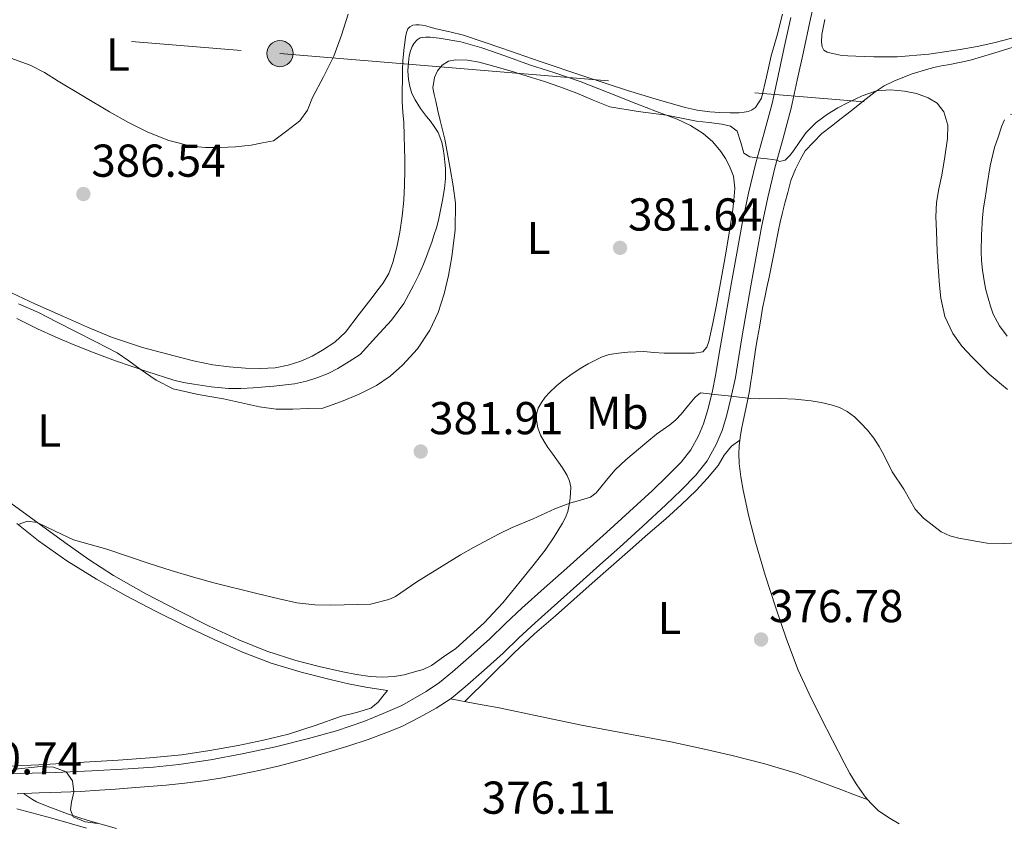
# Model space of a CAD drawing. Extents: x 608592 to 615569, y 660080 to 664816.
# Drawn here: x 610462 to 610676, y 661315 to 661490 of the extents above; entities that cross this region are included whole.
import ezdxf
from ezdxf.enums import TextEntityAlignment as Align

# ---------------------------------------------------------------- set-up
doc = ezdxf.new("R2010")
doc.units = 0
doc.header["$MEASUREMENT"] = 0
doc.linetypes.add('DGN Style 3', pattern=[111.432874, 79.59491, -31.837964])
doc.linetypes.add('DGN Style 7', pattern=[159.18982, 71.635419, -31.837964, 23.878473, -31.837964])
for name, color, linetype in [('Nivel 21', 7, 'Continuous'), ('Nivel 32', 7, 'Continuous'), ('Nivel 36', 7, 'Continuous'), ('Nivel 37', 7, 'Continuous'), ('Nivel 41', 7, 'Continuous'), ('Nivel 5', 7, 'Continuous'), ('Nivel 7', 7, 'Continuous')]:
    doc.layers.add(name, color=color, linetype=linetype)
doc.styles.add('Style-arial', font='arial.shx', dxfattribs={"bigfont": 'arialbig.shx'})
doc.styles.add('Style-arialn', font='arialn.shx', dxfattribs={"bigfont": 'arialnbig.shx'})

# ---------------------------------------------------------------- blocks, each defined once
blk = doc.blocks.new('5PATER')
at = {"layer": 'Nivel 7', "linetype": 'Continuous', "lineweight": 0}
h = blk.add_hatch(color=53, dxfattribs=at)
edge = h.paths.add_edge_path()
edge.add_ellipse((0, 0), major_axis=(-1.095731442945027, -1.110710700472634), ratio=0.9994222409660316, start_angle=0, end_angle=360)
blk = doc.blocks.new('5PELE')
at = {"layer": 'Nivel 32', "linetype": 'Continuous', "lineweight": 0}
h = blk.add_hatch(color=9, dxfattribs=at)
edge = h.paths.add_edge_path()
edge.add_arc((-0.0002000001259148121, 0), 2.85, 0, 360)
at = {"layer": 'Nivel 32', "color": 8, "linetype": 'Continuous', "lineweight": 0}
blk.add_circle((-0.0002000001259148121, 0), 2.85, dxfattribs=at)

msp = doc.modelspace()

# ---------------------------------------------------------------- linework, layer by layer
at = {"layer": 'Nivel 21', "color": 7, "linetype": 'DGN Style 3', "lineweight": 0}
for points in [[(610635.2609999999, 661495.807, 389.008), (610633.8360000001, 661489.263, 388.797), (610632.405, 661482.7350000001, 388.312), (610631.085, 661476.5900000001, 387.536), (610629.7609999999, 661470.4750000001, 386.664), (610628.031, 661464.0160000001, 385.704), (610626.217, 661457.5630000001, 384.76), (610624.659, 661451.1270000001, 383.932), (610623.297, 661444.639, 383.204), (610622.1440000001, 661438.273, 382.557), (610621.013, 661431.895, 381.992), (610620.0630000001, 661426.4739999999, 381.57), (610619.1170000001, 661421.051, 381.168), (610618.3700000001, 661416.548, 380.848), (610617.6329999999, 661412.0430000001, 380.532), (610616.756, 661407.8160000001, 380.242), (610615.7010000001, 661403.619, 379.964), (610614.737, 661400.493, 379.828), (610613.477, 661397.4510000001, 379.696), (610611.54, 661393.9480000001, 379.413), (610609.077, 661390.827, 379.116), (610605.852, 661387.537, 378.807), (610602.5290000001, 661384.3589999999, 378.588), (610597.554, 661379.7649999999, 378.636), (610592.5490000001, 661375.203, 378.756), (610588.2, 661371.3030000001, 378.706), (610583.8489999999, 661367.4070000001, 378.64), (610578.9820000001, 661363.071, 378.546), (610574.1170000001, 661358.7350000001, 378.404), (610570.635, 661355.466, 378.186), (610567.189, 661352.163, 377.888), (610563.1089999999, 661348.4569999999, 377.452), (610558.9569999999, 661344.831, 377.04), (610555.942, 661342.3200000001, 376.935), (610552.6769999999, 661340.175, 377.024), (610548.9269999999, 661338.2, 377.22), (610545.1769999999, 661336.226, 377.416), (610541.6950000001, 661334.8899999999, 377.471), (610537.905, 661333.436, 377.531), (610533.433, 661331.9299999999, 377.652), (610528.905, 661330.588, 377.795), (610523.7760000001, 661329.0619999999, 377.921), (610518.6130000001, 661327.656, 378.043), (610514.4750000001, 661326.716, 378.136), (610510.3130000001, 661325.8840000001, 378.219), (610506.2420000001, 661325.1000000001, 378.233), (610502.149, 661324.4199999999, 378.219), (610498.0970000001, 661323.909, 378.239), (610494.041, 661323.52, 378.355), (610490.2590000001, 661323.21, 378.593), (610486.477, 661322.908, 378.875), (610483.017, 661322.6359999999, 379.152), (610479.557, 661322.3759999999, 379.407), (610475.388, 661322.138, 379.658), (610471.213, 661321.96, 379.903), (610466.4169999999, 661321.827, 380.15), (610461.629, 661321.6359999999, 380.459)], [(610461.5560000001, 661318.3360000001, 381.108), (610469.1510000001, 661316.3470000001, 380.898), (610476.6939999999, 661314.1510000001, 380.688)]]:
    msp.add_polyline3d(points, dxfattribs=at)
at = {"layer": 'Nivel 21', "color": 7, "linetype": 'Continuous', "lineweight": 0}
for points in [[(610629.659, 661490.176, 388.797), (610628.226, 661483.642, 388.312), (610626.905, 661477.4909999999, 387.536), (610625.604, 661471.4809999999, 386.664), (610623.9070000001, 661465.148, 385.704), (610622.0789999999, 661458.645, 384.76), (610620.4880000001, 661452.0689999999, 383.932), (610619.1000000001, 661445.459, 383.204), (610617.935, 661439.027, 382.557), (610616.8019999999, 661432.6370000001, 381.992), (610615.851, 661427.21, 381.57), (610614.902, 661421.7679999999, 381.168), (610614.1510000001, 661417.243, 380.848), (610613.4280000001, 661412.8230000001, 380.532), (610612.587, 661408.7720000001, 380.242), (610611.5819999999, 661404.771, 379.964), (610610.71, 661401.9439999999, 379.828), (610609.619, 661399.31, 379.696), (610607.967, 661396.3230000001, 379.413), (610605.8630000001, 661393.656, 379.116), (610602.8470000001, 661390.5800000001, 378.807), (610599.601, 661387.4750000001, 378.588), (610594.663, 661382.916, 378.636), (610589.6810000001, 661378.375, 378.756), (610585.3459999999, 661374.487, 378.706), (610581.0009999999, 661370.5959999999, 378.64), (610576.1370000001, 661366.263, 378.546), (610571.2309999999, 661361.8899999999, 378.404), (610567.692, 661358.568, 378.186), (610564.2720000001, 661355.29, 377.888), (610560.2649999999, 661351.6499999999, 377.452), (610556.182, 661348.085, 377.04), (610553.392, 661345.7609999999, 376.935), (610550.5020000001, 661343.862, 377.024), (610547.0900000001, 661341.8600000001, 377.212), (610545.162, 661340.7860000001, 377.274)], [(610424.3300000001, 661324.7250000001, 382.183), (610427.851, 661324.8400000001, 382.183), (610431.1529999999, 661324.916, 382.183), (610435.324, 661324.997, 382.109), (610439.493, 661325.0800000001, 381.967), (610444.608, 661325.3319999999, 381.788), (610449.7209999999, 661325.6200000001, 381.571), (610459.854, 661325.9480000001, 380.984), (610469.977, 661326.2679999999, 380.275), (610477.878, 661326.604, 379.565), (610485.777, 661327.0079999999, 378.891), (610491.2550000001, 661327.412, 378.636), (610496.733, 661328.004, 378.491), (610503.646, 661329.0260000001, 378.422), (610510.513, 661330.3, 378.335), (610517.7590000001, 661331.848, 377.915), (610524.953, 661333.612, 377.539), (610531.0109999999, 661335.2579999999, 377.441), (610536.929, 661337.3160000001, 377.347), (610541.129, 661339.0619999999, 377.281), (610545.162, 661340.7860000001, 377.274)]]:
    msp.add_polyline3d(points, dxfattribs=at)
at = {"layer": 'Nivel 32', "color": 6, "linetype": 'DGN Style 7', "lineweight": 0}
msp.add_polyline3d([(610371.801, 661512.7760000001, 392.882), (610383.3330000001, 661493.2679999999, 390.234), (610518.7209999999, 661482.354, 390.122), (610680.345, 661468.9580000001, 387.552), (610804.257, 661458.3060000001, 388.439), (610929.7649999999, 661448.6100000001, 385.767), (611082.9650000001, 661435.378, 380.581), (611215.145, 661423.858, 383.515), (611338.7409999999, 661413.7069999999, 378.846)], dxfattribs=at)
at = {"layer": 'Nivel 36', "color": 92, "linetype": 'Continuous', "lineweight": 0}
for points in [[(610627.8729999999, 661490.915, 389.236), (610626.682, 661486.382, 389.063), (610625.4369999999, 661481.8589999999, 388.76), (610624.3899999999, 661477.281, 388.273), (610623.321, 661472.699, 387.724), (610621.9890000001, 661470.631, 387.424), (610621.129, 661470.0349999999, 387.196), (610620.4410000001, 661469.7790000001, 387.02), (610619.581, 661469.5989999999, 386.852), (610618.4890000001, 661469.507, 386.696), (610616.5090000001, 661469.4510000001, 386.464), (610614.284, 661469.52, 386.306), (610612.057, 661469.7069999999, 386.228), (610609.371, 661470.06, 386.205), (610606.7209999999, 661470.6270000001, 386.184), (610600.4269999999, 661472.4210000001, 385.899), (610594.193, 661474.3670000001, 385.668), (610584.7180000001, 661477.4709999999, 385.872), (610575.253, 661480.6030000001, 386.136), (610566.9269999999, 661483.514, 386.107), (610558.577, 661486.3589999999, 386.104), (610555.6329999999, 661487.0800000001, 386.205), (610552.673, 661487.7390000001, 386.312), (610551.3570000001, 661488.1030000001, 386.312), (610550.3970000001, 661488.3470000001, 386.272), (610549.6130000001, 661488.483, 386.276), (610548.9450000001, 661488.5789999999, 386.296), (610548.217, 661488.6070000001, 386.356), (610547.585, 661488.5149999999, 386.348), (610546.8970000001, 661488.1910000001, 386.352), (610546.517, 661487.7110000001, 386.372), (610546.2250000001, 661486.9070000001, 386.38), (610546.0050000001, 661485.9070000001, 386.412), (610545.821, 661484.703, 386.412), (610545.6810000001, 661483.6910000001, 386.412), (610545.533, 661482.283, 386.44), (610545.4369999999, 661480.7590000001, 386.552), (610545.371, 661478.69, 386.625), (610545.321, 661476.619, 386.7), (610545.2720000001, 661474.2450000001, 386.826), (610545.2690000001, 661471.875, 386.98), (610545.415, 661469.612, 387.166), (610545.5930000001, 661467.351, 387.376), (610545.7050000001, 661464.5630000001, 387.68), (610545.7890000001, 661461.7749999999, 387.988), (610545.825, 661459.4199999999, 388.172), (610545.8330000001, 661457.0590000001, 388.276), (610545.7690000001, 661453.7890000001, 388.262), (610545.601, 661450.5190000001, 388.228), (610545.243, 661447.041, 388.444), (610544.729, 661443.5789999999, 388.576), (610544.1059999999, 661440.2790000001, 388.445), (610543.253, 661437.0190000001, 388.308), (610542.3630000001, 661434.588, 388.211), (610541.0530000001, 661432.3870000001, 388.136), (610540.0009999999, 661431.0460000001, 388.108), (610538.949, 661429.7039999999, 388.079), (610535.943, 661425.7820000001, 387.879), (610532.9369999999, 661421.8600000001, 387.679), (610530.648, 661419.71, 387.495), (610527.9650000001, 661417.956, 387.295), (610525.6880000001, 661416.6410000001, 387.179), (610523.2890000001, 661415.5560000001, 387.063), (610520.527, 661414.6570000001, 386.904), (610517.6969999999, 661414.1440000001, 386.743), (610514.4680000001, 661413.9539999999, 386.6), (610511.2409999999, 661414.0320000001, 386.495), (610507.6810000001, 661414.3090000001, 386.453), (610504.1329999999, 661414.7919999999, 386.419), (610499.909, 661415.6610000001, 386.277), (610495.729, 661416.6880000001, 386.135), (610488.878, 661418.5079999999, 386.034), (610482.1610000001, 661420.74, 386.031)], [(610679.6599999999, 661486.2250000001, 387.545), (610673.777, 661484.703, 387.288), (610670.139, 661483.922, 387.104), (610666.477, 661483.2590000001, 386.984), (610659.631, 661482.2010000001, 387.162), (610652.7609999999, 661481.635, 387.572), (610651.3640000001, 661481.622, 387.648), (610649.969, 661481.6229999999, 387.744), (610647.6769999999, 661481.635, 388.004), (610645.625, 661481.679, 388.18), (610643.7849999999, 661481.7990000001, 388.292), (610642.081, 661481.875, 388.28), (610640.757, 661481.935, 388.328), (610639.4410000001, 661482.203, 388.364), (610638.425, 661482.4550000001, 388.412), (610637.581, 661482.6229999999, 388.484), (610636.8570000001, 661483.0789999999, 388.54), (610636.4650000001, 661483.8230000001, 388.584), (610636.3090000001, 661484.8430000001, 388.624), (610636.409, 661486.5109999999, 388.64), (610637.065, 661489.737, 388.729)], [(610461.5819999999, 661424.8330000001, 384.582), (610466.0970000001, 661422.588, 384.579), (610469.9269999999, 661420.8319999999, 384.58), (610473.801, 661419.172, 384.587), (610478.3659999999, 661417.3430000001, 384.611), (610482.9809999999, 661415.652, 384.651), (610486.409, 661414.487, 384.699), (610489.841, 661413.3319999999, 384.751), (610495.6529999999, 661411.408, 384.787), (610497.797, 661410.9070000001, 384.86), (610499.9809999999, 661410.564, 384.931), (610503.7660000001, 661409.9809999999, 384.929), (610507.565, 661409.628, 384.927), (610510.24, 661409.646, 384.956), (610512.9169999999, 661409.7960000001, 384.991), (610517.4070000001, 661410.1089999999, 385.068), (610521.885, 661410.6159999999, 385.171), (610524.452, 661411.189, 385.332), (610526.9569999999, 661412.0279999999, 385.491), (610529.1840000001, 661412.8740000001, 385.512), (610531.2930000001, 661413.94, 385.535), (610533.7250000001, 661415.4680000001, 385.609), (610536.1570000001, 661416.996, 385.683), (610539.567, 661420.746, 385.68), (610542.977, 661424.4950000001, 385.676), (610545.6130000001, 661428.078, 385.689), (610547.757, 661432.0109999999, 385.704), (610548.865, 661434.28, 385.704), (610549.865, 661436.591, 385.704), (610550.5249999999, 661438.283, 385.704), (610551.1570000001, 661439.8670000001, 385.636), (610551.693, 661441.4070000001, 385.584), (610552.237, 661443.051, 385.564), (610552.713, 661444.4750000001, 385.508), (610553.1769999999, 661446.159, 385.42), (610553.517, 661448.0149999999, 385.372), (610554.006, 661450.544, 385.385), (610554.4890000001, 661453.0789999999, 385.372), (610554.6880000001, 661455.226, 385.272), (610554.6529999999, 661457.3829999999, 385.164), (610554.5619999999, 661458.798, 385.103), (610554.4010000001, 661460.2110000001, 385.048), (610554.159, 661461.6570000001, 385.031), (610553.845, 661463.091, 385.056), (610553.1130000001, 661465.179, 385.16), (610552.217, 661466.5390000001, 385.156), (610551.385, 661467.6510000001, 385.156), (610550.5530000001, 661468.659, 385.176), (610549.244, 661470.433, 385.184), (610548.061, 661472.311, 385.196), (610547.382, 661473.713, 385.215), (610546.9169999999, 661475.1950000001, 385.236), (610546.6570000001, 661476.7150000001, 385.26), (610546.5249999999, 661478.5789999999, 385.264), (610546.6329999999, 661480.419, 385.272), (610546.821, 661481.8430000001, 385.368), (610547.0530000001, 661482.939, 385.412), (610547.4410000001, 661483.9110000001, 385.396), (610547.8570000001, 661484.5989999999, 385.396), (610548.493, 661485.327, 385.396), (610549.173, 661485.7350000001, 385.396), (610550.337, 661485.9469999999, 385.396), (610551.3489999999, 661485.9269999999, 385.4)], [(610551.3489999999, 661485.9269999999, 385.4), (610553.2890000001, 661485.7309999999, 385.424), (610557.9809999999, 661484.8759999999, 385.493), (610562.577, 661483.6229999999, 385.564), (610567.7579999999, 661481.7590000001, 385.656), (610572.925, 661479.8870000001, 385.748), (610578.442, 661478.139, 385.777), (610583.9210000001, 661476.291, 385.736), (610589.9850000001, 661473.9199999999, 385.64), (610596.041, 661471.5190000001, 385.448), (610600.504, 661469.7990000001, 385.216), (610604.969, 661468.0830000001, 384.972), (610607.861, 661466.7220000001, 384.839), (610610.605, 661465.0109999999, 384.74), (610612.723, 661463.212, 384.727), (610614.5090000001, 661461.075, 384.728), (610615.513, 661459.5390000001, 384.698), (610616.3729999999, 661457.923, 384.648), (610617.2250000001, 661455.7069999999, 384.508), (610617.493, 661453.135, 384.248), (610617.304, 661450.514, 384.09), (610616.9850000001, 661447.9029999999, 383.92), (610616.274, 661443.4610000001, 383.266), (610615.533, 661439.031, 382.592), (610614.5419999999, 661433.396, 382.018), (610613.533, 661427.7590000001, 381.552), (610612.7420000001, 661423.784, 381.308), (610611.8489999999, 661419.8189999999, 381.064), (610611.446, 661418.574, 380.968), (610610.577, 661417.5989999999, 380.86), (610608.7450000001, 661417.3230000001, 380.624)], [(610653.237, 661315.071, 375.596), (610650.8729999999, 661316.4340000001, 375.608), (610648.6370000001, 661317.9990000001, 375.608), (610647.0889999999, 661319.5989999999, 375.608), (610645.881, 661320.915, 375.624), (610644.6529999999, 661322.6070000001, 375.64), (610643.8530000001, 661323.7590000001, 375.7), (610642.5179999999, 661326.0360000001, 375.783), (610641.277, 661328.3670000001, 375.876), (610638.7080000001, 661333.2779999999, 376.138), (610636.1810000001, 661338.2110000001, 376.42), (610633.656, 661343.311, 376.728), (610631.301, 661348.4950000001, 377.028), (610628.7180000001, 661355.2, 377.347), (610626.405, 661362.007, 377.632), (610624.102, 661369.104, 377.858), (610621.973, 661376.2550000001, 378.152), (610620.564, 661381.862, 378.491), (610619.3570000001, 661387.5190000001, 378.832), (610618.824, 661390.4070000001, 379.004), (610618.4410000001, 661393.3189999999, 379.176), (610618.369, 661395.463, 379.296), (610618.4450000001, 661397.183, 379.352), (610618.672, 661399.006, 379.49), (610618.977, 661400.807, 379.656), (610619.315, 661402.513, 379.855), (610619.673, 661404.219, 380.016), (610619.9880000001, 661405.585, 380.065), (610620.2930000001, 661406.9510000001, 380.1), (610620.6810000001, 661409.087, 380.152), (610621.021, 661411.1710000001, 380.304), (610621.2779999999, 661412.861, 380.356), (610621.5249999999, 661414.551, 380.424), (610621.869, 661416.987, 380.696), (610622.0930000001, 661418.5590000001, 380.824), (610622.4410000001, 661420.6270000001, 380.896), (610622.841, 661422.9110000001, 380.908), (610623.2250000001, 661425.1710000001, 380.936), (610623.521, 661427.0349999999, 381.08), (610624.0009999999, 661429.3589999999, 381.204), (610624.483, 661431.5719999999, 381.479), (610624.9610000001, 661433.787, 381.772), (610625.996, 661438.8999999999, 382.247), (610627.017, 661444.0149999999, 382.66), (610627.3899999999, 661445.7760000001, 382.761), (610627.781, 661447.5349999999, 382.876), (610628.372, 661449.8800000001, 383.104), (610629.017, 661452.2069999999, 383.332), (610629.71, 661454.798, 383.563), (610630.6769999999, 661457.2790000001, 383.796), (610631.737, 661459.2590000001, 383.994), (610632.797, 661461.2390000001, 384.192), (610636.4369999999, 661465.0149999999, 384.276), (610638.4809999999, 661466.567, 384.292), (610640.6200000001, 661468.247, 384.37), (610642.757, 661469.9269999999, 384.516), (610645.368, 661471.987, 384.795), (610647.9809999999, 661474.047, 385.056), (610649.9280000001, 661475.318, 385.159), (610652.033, 661476.351, 385.26), (610655.7820000001, 661477.8899999999, 385.46), (610659.6370000001, 661479.051, 385.68), (610661.0360000001, 661479.3670000001, 385.78), (610662.4369999999, 661479.659, 385.904), (610664.189, 661479.9979999999, 386.08), (610665.9410000001, 661480.3389999999, 386.268), (610667.426, 661480.649, 386.454), (610668.9010000001, 661481.0109999999, 386.632), (610671.8049999999, 661481.8500000001, 386.754), (610674.693, 661482.7350000001, 386.82), (610680.267, 661484.4950000001, 387.2)], [(610676.669, 661420.9750000001, 386.88), (610674.976, 661423.2649999999, 387.093), (610673.621, 661425.7509999999, 387.284), (610673.0190000001, 661427.496, 387.312), (610672.517, 661429.267, 387.304), (610672.0449999999, 661431.071, 387.336), (610671.7409999999, 661432.591, 387.404), (610671.5050000001, 661433.956, 387.405), (610671.2930000001, 661435.327, 387.404), (610671.081, 661437.395, 387.48), (610671.0530000001, 661439.2990000001, 387.608), (610671.0860000001, 661443.0120000001, 387.771), (610671.297, 661446.723, 387.852), (610671.5590000001, 661448.8430000001, 387.85), (610671.869, 661450.9550000001, 387.808), (610672.095, 661452.4280000001, 387.759), (610672.3289999999, 661453.899, 387.7), (610672.994, 661457.963, 387.468), (610673.9010000001, 661461.979, 387.268), (610674.7209999999, 661464.2069999999, 387.244), (610675.5290000001, 661466.635, 387.244), (610676.088, 661467.94, 387.262)], [(610482.1610000001, 661420.74, 386.031), (610476.915, 661422.9299999999, 386.158), (610471.7250000001, 661425.236, 386.287), (610465.5120000001, 661428.037, 386.204), (610459.3289999999, 661430.9040000001, 386.147)], [(610608.7450000001, 661417.3230000001, 380.624), (610606.801, 661417.3230000001, 380.576), (610605.5689999999, 661417.307, 380.632), (610603.585, 661417.283, 380.644), (610602.1410000001, 661417.311, 380.812), (610599.95, 661417.4680000001, 380.924), (610597.757, 661417.6229999999, 381.036), (610596.023, 661417.5989999999, 381.123), (610594.2890000001, 661417.4950000001, 381.212), (610592.23, 661417.331, 381.393), (610590.193, 661416.9950000001, 381.624), (610588.6840000001, 661416.4909999999, 381.796), (610587.2409999999, 661415.8030000001, 381.96), (610585.6340000001, 661414.9550000001, 382.057), (610584.065, 661414.0390000001, 382.088), (610582.21, 661412.818, 382.112), (610580.409, 661411.5190000001, 382.136), (610578.7660000001, 661410.199, 382.238), (610577.229, 661408.7509999999, 382.324), (610576.3430000001, 661407.7220000001, 382.288), (610575.557, 661406.615, 382.2), (610574.8330000001, 661405.3230000001, 382.076), (610574.4210000001, 661404.071, 382.004), (610574.4169999999, 661402.835, 381.932), (610574.5689999999, 661401.8670000001, 381.904), (610574.7050000001, 661401.067, 381.8), (610575.2930000001, 661399.4550000001, 381.724), (610576.084, 661398.118, 381.547), (610576.9369999999, 661396.835, 381.368), (610577.9639999999, 661395.3870000001, 381.198), (610580.0619999999, 661392.3659999999, 380.709), (610581.081, 661390.7590000001, 380.372), (610581.6200000001, 661389.533, 380.121), (610581.865, 661388.2110000001, 379.992), (610581.7649999999, 661385.815, 380.064), (610581.5530000001, 661384.3670000001, 380.119), (610581.2209999999, 661382.935, 380.156), (610580.7420000001, 661381.6370000001, 380.093), (610580.1170000001, 661380.4070000001, 379.98), (610578.308, 661377.4040000001, 379.741), (610576.317, 661374.531, 379.508), (610573.6540000001, 661371.1070000001, 379.436), (610570.9210000001, 661367.743, 379.44), (610567.155, 661363.1089999999, 379.082), (610563.0889999999, 661358.767, 378.86), (610560.0190000001, 661355.9780000001, 378.938), (610556.949, 661353.1880000001, 379.015), (610554.2749999999, 661351.3319999999, 378.879), (610551.601, 661349.476, 378.743), (610549.845, 661348.631, 378.727), (610547.9450000001, 661348.064, 378.731), (610545.733, 661347.4839999999, 378.63), (610543.493, 661347.0959999999, 378.539), (610540.913, 661346.9240000001, 378.538), (610538.337, 661347.0719999999, 378.535), (610535.344, 661347.533, 378.481), (610532.365, 661348.112, 378.419), (610527.2350000001, 661349.247, 378.262), (610522.149, 661350.5560000001, 378.139), (610515.8729999999, 661352.591, 378.225), (610509.757, 661355.06, 378.451), (610503.226, 661358.098, 378.722), (610496.7890000001, 661361.3160000001, 378.983), (610489.6140000001, 661365.05, 379.198), (610482.581, 661369.0519999999, 379.363), (610477.212, 661372.5050000001, 379.338), (610471.997, 661376.1640000001, 379.411), (610466.1429999999, 661380.45, 379.805), (610460.2890000001, 661384.736, 380.211)], [(610558.879, 661341.6429999999, 376.99), (610564.23, 661346.949, 377.151), (610569.581, 661352.2550000001, 377.312), (610574.017, 661356.3300000001, 377.821), (610578.561, 661360.287, 378.416), (610582.533, 661363.8330000001, 378.604), (610586.513, 661367.375, 378.604), (610590.632, 661370.9950000001, 378.411), (610594.7609999999, 661374.5989999999, 378.212), (610598.6359999999, 661377.9610000001, 378.071), (610602.517, 661381.3189999999, 378.124), (610605.8770000001, 661384.335, 378.376), (610609.1529999999, 661387.443, 378.636), (610611.604, 661390.1200000001, 378.834), (610613.9010000001, 661392.9310000001, 379.032), (610615.227, 661395.152, 379.248), (610616.7930000001, 661397.119, 379.412), (610618.5930000001, 661398.372, 379.442)], [(610461.5959999999, 661380.2960000001, 380.028), (610466.253, 661376.548, 379.871), (610472.442, 661372.216, 379.511), (610478.861, 661368.2280000001, 379.187), (610485.3090000001, 661364.6140000001, 379.017), (610491.8530000001, 661361.1799999999, 378.851), (610498.118, 661358.0760000001, 378.669), (610504.4410000001, 661355.088, 378.495), (610510.5630000001, 661352.3929999999, 378.36), (610516.821, 661350.0120000001, 378.239), (610523.3230000001, 661348.02, 378.131), (610529.909, 661346.348, 378.023), (610533.6410000001, 661345.462, 377.909), (610537.3970000001, 661344.74, 377.679), (610539.723, 661344.396, 377.493), (610542.0490000001, 661344.0519999999, 377.307), (610541.051, 661342.7919999999, 377.259), (610540.0530000001, 661341.5320000001, 377.211), (610538.439, 661340.237, 377.173), (610535.318, 661339.2390000001, 377.174), (610532.0730000001, 661338.44, 377.175), (610526.342, 661336.4240000001, 377.087), (610520.557, 661334.568, 377.039), (610515.1240000001, 661333.2280000001, 377.103), (610509.6370000001, 661332.132, 377.199), (610503.524, 661330.9920000001, 377.293), (610497.3770000001, 661330.104, 377.423), (610490.4739999999, 661329.4580000001, 377.626), (610483.561, 661328.9439999999, 377.831), (610474.95, 661328.378, 378.086), (610466.337, 661327.8759999999, 378.343), (610459.625, 661327.6000000001, 378.647)], [(610555.7749999999, 661342.21, 376.94), (610561.04, 661341.2479999999, 377.024), (610566.3049999999, 661340.287, 377.108), (610575.2690000001, 661338.429, 377.206), (610584.217, 661336.4950000001, 377.224), (610593.929, 661334.685, 377.135), (610603.645, 661332.8829999999, 376.904), (610610.311, 661331.4610000001, 376.685), (610616.949, 661329.9110000001, 376.452), (610624.048, 661328.1470000001, 376.177), (610631.0490000001, 661326.027, 375.904), (610635.817, 661324.3130000001, 375.891), (610640.5530000001, 661322.531, 375.864), (610643.513, 661321.3999999999, 375.74), (610646.473, 661320.27, 375.616)], [(610483.2390000001, 661314.0889999999, 379.29), (610477.033, 661315.831, 379.528), (610472.557, 661317.2749999999, 379.741), (610468.1410000001, 661318.915, 379.952), (610465.8330000001, 661319.899, 379.956), (610464.949, 661320.3430000001, 379.904), (610463.038, 661321.692, 380.368)]]:
    msp.add_polyline3d(points, dxfattribs=at)
at = {"layer": 'Nivel 5', "color": 30, "linetype": 'Continuous', "lineweight": 0, "flags": 128}
for points, elevation in [([(610533.5490000001, 661490.9299999999), (610532.057, 661486.328), (610530.425, 661481.7820000001), (610528.1640000001, 661477.288), (610525.8090000001, 661472.842), (610524.672, 661470.078), (610523.0530000001, 661467.7220000001), (610520.2, 661465.548), (610517.3459999999, 661463.375), (610514.8940000001, 661462.935), (610512.442, 661462.4950000001), (610509.091, 661462.1070000001), (610505.7180000001, 661461.939), (610502.5719999999, 661461.9369999999), (610499.426, 661462.271), (610494.618, 661463.443), (610490.0260000001, 661465.287), (610485.7930000001, 661467.4099999999), (610481.6740000001, 661469.6950000001), (610476.129, 661473.041), (610470.5860000001, 661476.3870000001), (610467.587, 661478.2209999999), (610464.462, 661479.7990000001), (610460.254, 661481.365)], 390), ([(610461.9199999999, 661427.9750000001), (610466.254, 661426.115), (610470.298, 661424.048), (610474.334, 661421.967), (610478.8430000001, 661419.666), (610483.3500000001, 661417.3589999999), (610485.912, 661415.6669999999), (610488.3870000001, 661413.821), (610491.81, 661411.419), (610495.506, 661409.5549999999), (610500.9780000001, 661408.355), (610506.4820000001, 661407.395), (610510.362, 661406.4780000001), (610514.2779999999, 661405.611), (610517.9070000001, 661405.1610000001), (610521.5460000001, 661405.1270000001), (610524.79, 661405.257), (610528.034, 661405.3870000001), (610530.0519999999, 661406.088), (610532.0700000001, 661406.788), (610535.9410000001, 661408.362), (610539.6939999999, 661410.264), (610542.6470000001, 661412.271), (610545.318, 661414.692), (610548.592, 661418.2590000001), (610551.294, 661422.264), (610553.101, 661426.125), (610554.398, 661430.152), (610555.3260000001, 661434.176), (610556.0220000001, 661438.24), (610556.7820000001, 661444.064), (610556.8300000001, 661449.8759999999), (610556.331, 661453.648), (610555.6939999999, 661457.412), (610555.1399999999, 661460.5819999999), (610554.5179999999, 661463.736), (610554.0120000001, 661465.7690000001), (610553.5020000001, 661467.8), (610553.0279999999, 661469.9070000001), (610552.558, 661472.0160000001), (610552.244, 661473.4480000001), (610551.942, 661474.8800000001), (610552.3219999999, 661477.1359999999), (610552.9299999999, 661478.5660000001), (610553.946, 661479.8160000001), (610555.344, 661480.7010000001), (610556.8459999999, 661481.0160000001), (610559.4380000001, 661480.9469999999), (610561.9979999999, 661480.496), (610565.3559999999, 661479.565), (610568.702, 661478.592), (610572.442, 661477.462), (610576.1699999999, 661476.2919999999), (610579.699, 661475.0519999999), (610583.202, 661473.744), (610586.74, 661472.2010000001), (610590.338, 661470.808), (610596.4890000001, 661469.746), (610602.686, 661468.96), (610605.956, 661468.3230000001), (610609.226, 661467.6840000001), (610611.9539999999, 661467.351), (610614.6939999999, 661467.0560000001), (610616.571, 661466.622), (610618.0419999999, 661465.48), (610618.8500000001, 661463.064), (610619.4780000001, 661460.7080000001), (610620.808, 661459.95), (610622.388, 661459.7450000001), (610624.55, 661459.4839999999), (610626.6810000001, 661459.213), (610627.2220000001, 661458.9280000001), (610628.47, 661459.216), (610629.4580000001, 661460.1980000001), (610630.294, 661461.256), (610631.625, 661463.243), (610633.014, 661465.1880000001), (610635.182, 661467.3559999999), (610637.642, 661469.2), (610639.865, 661470.541), (610642.166, 661471.7520000001), (610645.172, 661473.166), (610648.287, 661474.247), (610651.3230000001, 661474.51), (610654.3899999999, 661474.172), (610656.973, 661473.6669999999), (610659.506, 661472.764), (610661.4909999999, 661471.5630000001), (610662.9380000001, 661469.7320000001), (610663.7749999999, 661466.8260000001), (610663.6980000001, 661463.9199999999), (610663.1100000001, 661459.9450000001), (610662.45, 661455.9720000001), (610661.8260000001, 661452.9979999999), (610661.298, 661450.0079999999)], 385), ([(610661.298, 661450.0079999999), (610661.179, 661446.888), (610661.298, 661443.764), (610661.497, 661439.3559999999), (610661.7380000001, 661434.9480000001), (610661.969, 661432.0970000001), (610662.294, 661429.2520000001), (610663.156, 661425.2919999999), (610664.842, 661421.5360000001), (610666.8, 661418.8260000001), (610669.058, 661416.4040000001), (610672.74, 661412.717), (610676.726, 661409.4199999999)], 385), ([(610679.2520000001, 661376.081), (610675.7930000001, 661375.9990000001), (610672.3400000001, 661376.0449999999), (610670.2339999999, 661376.3700000001), (610666.173, 661377.145), (610664.22, 661377.605), (610662.3559999999, 661378.4979999999), (610658.5260000001, 661381.4439999999), (610656.716, 661383.4169999999), (610654.236, 661387.7490000001), (610651.7, 661391.5090000001), (610649.98, 661395.0930000001), (610648.902, 661397.0160000001), (610647.7, 661398.8729999999), (610646.3430000001, 661400.5419999999), (610644.8559999999, 661402.105), (610643.4750000001, 661403.4380000001), (610641.9480000001, 661404.621), (610640.2420000001, 661405.517), (610638.4199999999, 661406.101), (610636.256, 661406.577), (610634.0719999999, 661406.9169999999), (610630.6370000001, 661407.2749999999), (610627.196, 661407.477), (610622.8800000001, 661407.3530000001), (610620.9780000001, 661407.466), (610619.0800000001, 661407.649), (610616.092, 661408.0490000001), (610613.192, 661408.297), (610610.084, 661408.665), (610608.912, 661407.7250000001), (610607.4199999999, 661406.021), (610605.896, 661404.017), (610604.7250000001, 661402.8060000001), (610603.432, 661401.7250000001), (610600.5160000001, 661399.7010000001), (610598.375, 661397.99), (610593.868, 661394.152), (610591.5519999999, 661391.9809999999), (610589.952, 661390.1089999999), (610588.412, 661388.173), (610587.372, 661386.9950000001), (610586.1359999999, 661386.057), (610584.0320000001, 661385.3659999999), (610581.9040000001, 661384.7930000001), (610578.408, 661383.5009999999), (610573.692, 661381.2890000001), (610569.132, 661379.4210000001), (610566.368, 661378.095), (610560.777, 661375.119), (610557.9480000001, 661373.4890000001), (610548.436, 661367.6329999999), (610543.801, 661364.469), (610542.3400000001, 661363.817), (610538.3899999999, 661362.787), (610529.774, 661362.5549999999), (610526.29, 661362.6270000001), (610522.399, 661363.108), (610518.554, 661363.935), (610513.682, 661365.088), (610504.361, 661367.442), (610499.9099999999, 661368.6470000001), (610495.094, 661370.0789999999), (610490.3060000001, 661371.5989999999), (610481.094, 661374.7350000001), (610473.8659999999, 661376.7949999999), (610469.8940000001, 661378.6259999999), (610466.007, 661380.5490000001), (610463.888, 661380.844)], 380), ([(610463.888, 661380.844), (610461.868, 661380.077)], 380), ([(610461.246, 661326.967), (610466.777, 661327.524), (610469.54, 661327.413), (610472.301, 661326.3670000001), (610473.692, 661324.435), (610473.9169999999, 661322.075), (610473.47, 661319.771), (610473.243, 661318.148), (610473.8019999999, 661316.631), (610476.449, 661315.5179999999), (610479.1340000001, 661315.139)], 380)]:
    msp.add_lwpolyline(points, dxfattribs=dict(at, elevation=elevation))

# ---------------------------------------------------------------- block references
at = {"layer": 'Nivel 32', "color": 8, "linetype": 'Continuous', "lineweight": 0}
msp.add_blockref('5PELE', (610518.7209999999, 661482.354, 390.122), dxfattribs=at)
at = {"layer": 'Nivel 7', "color": 53, "linetype": 'Continuous', "lineweight": 0}
for p in [(610476.0260000001, 661451.851, 386.544), (610592.588, 661440.1610000001, 381.64), (610549.2919999999, 661395.9369999999, 381.912), (610623.22, 661355.129, 376.784)]:
    msp.add_blockref('5PATER', p, dxfattribs=at)

# ---------------------------------------------------------------- texts
at = {"layer": 'Nivel 37', "color": 92, "linetype": 'Continuous', "lineweight": 0, "style": 'Style-arialn'}
for s, p in [('L', (610483.5311597835, 661482.1400009999, 390.197)), ('L', (610574.8951597833, 661442.307001, 383.298)), ('Mb', (610591.9648623527, 661404.318001, 380.871)), ('L', (610468.6031597834, 661400.4920009999, 382.317)), ('L', (610603.3151597835, 661359.7790009999, 377.616))]:
    msp.add_text(s, height=7.000002, dxfattribs=at).set_placement(p, align=Align.MIDDLE_CENTER)
at = {"layer": 'Nivel 41', "color": 7, "linetype": 'Continuous', "lineweight": 0, "style": 'Style-arial'}
for s, p in [('386.54', (610477.7620000001, 661455.601, 386.544)), ('381.64', (610594.324, 661443.9110000001, 381.64)), ('381.91', (610551.122, 661399.6869999999, 381.912)), ('376.78', (610624.956, 661358.879, 376.784)), ('380.74', (610446.578, 661325.825, 380.736)), ('376.11', (610562.554, 661317.2790000001, 376.112))]:
    msp.add_text(s, height=7.000002, dxfattribs=at).set_placement(p)

doc.saveas('drawing.dxf')
